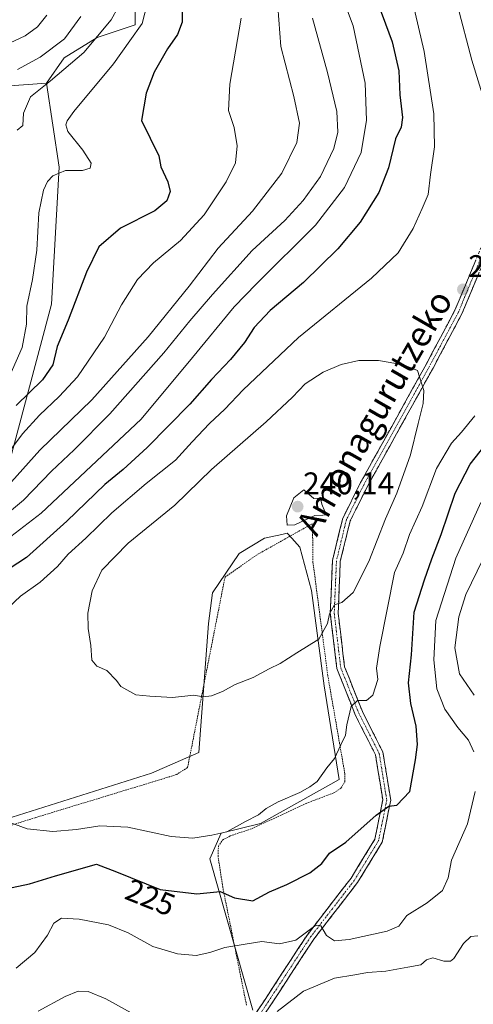
# Model space of a CAD drawing. Units: metres. Extents: x 606471 to 609889, y 4791731 to 4794099.
# Drawn here: x 609178 to 609323, y 4793402 to 4793717 of the extents above; entities that cross this region are included whole.
import ezdxf
from ezdxf.enums import TextEntityAlignment as Align

# ---------------------------------------------------------------- set-up
doc = ezdxf.new("R2010")
doc.units = ezdxf.units.M
doc.header["$MEASUREMENT"] = 0
for name, pattern in [('TRAZO_Y_PUNTO', [1, 0.5, -0.25, 0, -0.25]), ('TRAZOS', [0.75, 0.5, -0.25]), ('TRAZOSX2', [1.5, 1, -0.5])]:
    doc.linetypes.add(name, pattern=pattern)
for name, color, linetype, lineweight in [('Alambrada', 19, 'TRAZOS', 0), ('Arbolado forestal CxS', 92, 'Continuous', 0), ('Camino', 19, 'TRAZOSX2', 0), ('Camino Cxs', 19, 'Continuous', 0), ('Camino eje', 19, 'TRAZO_Y_PUNTO', 0), ('Carátula', 7, 'Continuous', 5), ('Curva de nivel maestra', 36, 'Continuous', 30), ('Curva de nivel normal', 36, 'Continuous', 0), ('Pastizal CxS', 92, 'Continuous', 0), ('Prado CxS', 92, 'Continuous', 0), ('Punto de cota en terreno', 7, 'Continuous', 0), ('Rótulo de curva de nivel directora', 19, 'Continuous', 0), ('Rótulo de punto de cota en terreno', 19, 'Continuous', 0), ('Texto cartográfico', 19, 'Continuous', 0)]:
    doc.layers.add(name, color=color, linetype=linetype, lineweight=lineweight)
doc.styles.add('Arial', font='txt', dxfattribs={"height": 0.2})

# ---------------------------------------------------------------- blocks, each defined once
blk = doc.blocks.new('*U159')
at = {"layer": 'Arbolado forestal CxS', "color": 92, "linetype": 'Continuous', "lineweight": 0}
blk.add_polyline3d([(609215.0653, 4793754.7715, 197.1815), (609215.0653, 4793715.0023, 197.151), (609202.8931, 4793710.9437, 193.3409), (609192.3439, 4793704.4501, 191.2164), (609186.6639, 4793696.3335, 192.3364), (609170.3304, 4793695.2049, 187.1605)], dxfattribs=at)
blk = doc.blocks.new('*U213')
at = {"layer": 'Curva de nivel normal', "color": 36, "linetype": 'Continuous', "lineweight": 0}
for points in [[(609329.71, 4793551.35, 215), (609320.77, 4793532.94, 215), (609318.53, 4793525.81, 215), (609317.29, 4793515.87, 215), (609318.79, 4793507.57, 215), (609323.44, 4793500.79, 215)], [(609324.66, 4793423.77, 215), (609322.38, 4793423.57, 215), (609320.1, 4793421.4, 215), (609316.96, 4793416.55, 215), (609315.9, 4793415.74, 215), (609313.72, 4793415.68, 215), (609310.23, 4793416.8, 215), (609308.18, 4793416.13, 215), (609306.38, 4793414.58, 215), (609302.2, 4793413.84, 215), (609295.21, 4793412.5, 215), (609289.37, 4793412.06, 215), (609285.3, 4793411.38, 215), (609278.81, 4793410.3, 215), (609268.9, 4793406.1, 215), (609260.41, 4793399.64, 215)], [(609214.69, 4793398.64, 215), (609205.64, 4793403.62, 215), (609199.98, 4793405.97, 215), (609196.79, 4793406.1, 215), (609192.62, 4793404.37, 215), (609184.01, 4793399.76, 215)], [(609171.52, 4793556.64, 215), (609179.26, 4793563.07, 215), (609188.23, 4793572.38, 215), (609195.56, 4793579.2, 215), (609206.89, 4793590.68, 215), (609224.22, 4793610.13, 215), (609232.55, 4793620.45, 215), (609239.71, 4793628.78, 215), (609252.47, 4793642.89, 215), (609262.88, 4793652.51, 215), (609268.81, 4793658.87, 215), (609274.35, 4793666.5, 215), (609278.56, 4793675.48, 215), (609279.86, 4793680.66, 215), (609279.53, 4793687.33, 215), (609276.6, 4793699.8, 215), (609271.79, 4793717.18, 215)]]:
    blk.add_polyline3d(points, dxfattribs=at)
blk = doc.blocks.new('*U216')
at = {"layer": 'Curva de nivel normal', "color": 36, "linetype": 'Continuous', "lineweight": 0}
blk.add_polyline3d([(609175.07, 4793709.3, 180), (609179.8, 4793711.54, 180), (609183.82, 4793714.38, 180), (609186.79, 4793718.06, 180)], dxfattribs=at)
blk = doc.blocks.new('*U221')
at = {"layer": 'Curva de nivel normal', "color": 36, "linetype": 'Continuous', "lineweight": 0}
blk.add_polyline3d([(609177.38, 4793700.74, 185), (609184.61, 4793704.7, 185), (609192.4, 4793710.53, 185), (609197.65, 4793717.67, 185)], dxfattribs=at)
blk = doc.blocks.new('*U245')
at = {"layer": 'Curva de nivel normal', "color": 36, "linetype": 'Continuous', "lineweight": 0}
blk.add_polyline3d([(609248.98, 4793717.2, 205), (609245.33, 4793696.05, 205), (609244.93, 4793687.66, 205), (609246.7, 4793682.23, 205), (609247.68, 4793676.36, 205), (609247.1, 4793670.95, 205), (609244.12, 4793664.87, 205), (609237.13, 4793654.3, 205), (609229.55, 4793646.12, 205), (609220.89, 4793638.95, 205), (609215.79, 4793633.61, 205), (609210.69, 4793625.56, 205), (609205.21, 4793615.22, 205), (609196.56, 4793602.45, 205), (609190.76, 4793596.18, 205), (609184.38, 4793590.26, 205), (609178.99, 4793584.29, 205), (609174.27, 4793577.96, 205)], dxfattribs=at)
blk = doc.blocks.new('*U247')
at = {"layer": 'Curva de nivel normal', "color": 36, "linetype": 'Continuous', "lineweight": 0}
blk.add_polyline3d([(609219, 4793722.08, 195), (609217.25, 4793715.45, 195), (609213.37, 4793709.94, 195), (609208.13, 4793702.53, 195), (609195.42, 4793687.36, 195), (609193.29, 4793684.33, 195), (609192.81, 4793683.02, 195), (609193.47, 4793680.96, 195), (609198.3, 4793674.93, 195), (609200.97, 4793670.78, 195), (609200.66, 4793669.21, 195), (609198.22, 4793668.45, 195), (609192.79, 4793668.41, 195), (609188.68, 4793666.76, 195), (609186.97, 4793664.89, 195), (609185.68, 4793662.17, 195), (609184.22, 4793654.9, 195), (609183.52, 4793643.01, 195), (609182.14, 4793633.57, 195), (609180.34, 4793625.12, 195), (609180.21, 4793619.38, 195), (609178.9, 4793611.9, 195), (609175, 4793603.09, 195)], dxfattribs=at)
blk = doc.blocks.new('*U256')
at = {"layer": 'Curva de nivel normal', "color": 36, "linetype": 'Continuous', "lineweight": 0}
blk.add_polyline3d([(609177.31, 4793681.38, 190), (609179.11, 4793682.82, 190), (609179.32, 4793686.78, 190), (609181.56, 4793692, 190), (609187.89, 4793697.14, 190), (609198.56, 4793706.18, 190), (609207.37, 4793716.58, 190), (609209.59, 4793720.62, 190)], dxfattribs=at)
blk = doc.blocks.new('*U262')
at = {"layer": 'Curva de nivel normal', "color": 36, "linetype": 'Continuous', "lineweight": 0}
blk.add_polyline3d([(609175.51, 4793568.96, 210), (609184.56, 4793579.03, 210), (609201.12, 4793595.12, 210), (609219.16, 4793615.26, 210), (609232.26, 4793631.5, 210), (609241.58, 4793643.66, 210), (609252.55, 4793655.5, 210), (609261.97, 4793667.65, 210), (609266.76, 4793677.42, 210), (609267.6, 4793683.63, 210), (609265.76, 4793692.07, 210), (609261.63, 4793708.12, 210), (609260.36, 4793725.22, 210)], dxfattribs=at)
blk = doc.blocks.new('*U274')
at = {"layer": 'Curva de nivel maestra', "color": 36, "linetype": 'Continuous', "lineweight": 30}
blk.add_polyline3d([(609230.08, 4793719.27, 200), (609230.05, 4793715.86, 200), (609228.59, 4793711.98, 200), (609225.37, 4793707.34, 200), (609221.12, 4793699.93, 200), (609218.53, 4793693.22, 200), (609217.05, 4793684.44, 200), (609222.56, 4793673.18, 200), (609223.2, 4793669.63, 200), (609225.48, 4793664.88, 200), (609226.19, 4793661.74, 200), (609225.14, 4793658.78, 200), (609221.31, 4793655.61, 200), (609210.32, 4793649.99, 200), (609203.44, 4793644.06, 200), (609199.46, 4793635.91, 200), (609193.63, 4793620.62, 200), (609190.08, 4793612.21, 200), (609188.66, 4793606.32, 200), (609185.38, 4793601.55, 200), (609176.91, 4793593.34, 200)], dxfattribs=at)
blk = doc.blocks.new('5PATER')
at = {"layer": 'Carátula', "linetype": 'Continuous', "lineweight": 5}
h = blk.add_hatch(color=250, dxfattribs=at)
edge = h.paths.add_edge_path()
edge.add_ellipse((0, 0.01), major_axis=(-1.33, -1.34), ratio=0.999422, start_angle=0, end_angle=360)

msp = doc.modelspace()

# ---------------------------------------------------------------- linework, layer by layer
at = {"layer": 'Alambrada', "color": 19, "linetype": 'TRAZOS', "lineweight": 0}
msp.add_polyline3d([(609250.63, 4793401.69, 216.47), (609243.03, 4793439.4, 225.44), (609241.55, 4793449.23, 228.38), (609241.64, 4793452.44, 229.3), (609242.98, 4793454.44, 229.68), (609245.38, 4793455.73, 229.72), (609252.42, 4793458.09, 229.46), (609269.67, 4793466.13, 229.04), (609278.57, 4793469.51, 228.4), (609280.85, 4793471.02, 228.18), (609282.08, 4793473.05, 228.16), (609282.1, 4793475.63, 228.45), (609276.64, 4793507.01, 233.1), (609271.9, 4793543.21, 238.58), (609271.79, 4793551.69, 239.62), (609271.67, 4793555.56, 239.84), (609254.01, 4793545.64, 239.34), (609243.76, 4793538.49, 239.23), (609231.79, 4793477.57, 232.71), (609228.3, 4793475.39, 232.67), (609225.96, 4793474.63, 232.67), (609183.05, 4793461.58, 230.82), (609167.51, 4793456.69, 229.1)], dxfattribs=at)
at = {"layer": 'Arbolado forestal CxS', "color": 92, "linetype": 'Continuous', "lineweight": 0}
for points in [[(609215.07, 4793754.77, 197.18), (609215.07, 4793715, 197.15), (609202.89, 4793710.94, 193.34), (609192.34, 4793704.45, 191.22), (609186.66, 4793696.33, 192.34)], [(609186.66, 4793696.33, 192.34), (609170.33, 4793695.2, 187.16)]]:
    msp.add_polyline3d(points, dxfattribs=at)
at = {"layer": 'Camino', "color": 19, "linetype": 'TRAZOSX2', "lineweight": 0}
for points in [[(609245.89, 4793387.45), (609256.58, 4793403.49), (609270.11, 4793424.18), (609284.08, 4793442.24), (609291.71, 4793454.73), (609294.23, 4793467.27), (609291.89, 4793481.68), (609285.42, 4793494.48), (609279.56, 4793509.22), (609277.44, 4793526.9), (609278.16, 4793543.83), (609281.42, 4793557.28), (609287.13, 4793568.72), (609308.1, 4793606.47), (609317.31, 4793623.76), (609325.63, 4793643.77)], [(609327.97, 4793642.87), (609319.57, 4793622.69), (609310.3, 4793605.28), (609289.34, 4793567.55), (609283.78, 4793556.42), (609280.65, 4793543.47), (609279.95, 4793526.99), (609282, 4793509.84), (609287.7, 4793495.51), (609294.29, 4793482.47), (609296.77, 4793467.22), (609294.08, 4793453.8), (609287.01, 4793442.23), (609286.15, 4793440.82), (609272.15, 4793422.73), (609258.67, 4793402.12), (609248.03, 4793386.16)]]:
    msp.add_lwpolyline(points, dxfattribs=at)
at = {"layer": 'Camino Cxs', "color": 19, "linetype": 'Continuous', "lineweight": 0}
for points in [[(609253.91, 4793399.48, 215.67), (609256.58, 4793403.49, 215.81), (609259.29, 4793407.63, 216.35), (609261.99, 4793411.77, 216.87), (609264.7, 4793415.9, 217.76), (609267.4, 4793420.04, 218.86), (609270.11, 4793424.18, 219.69), (609272.9, 4793427.79, 220.22), (609275.7, 4793431.4, 220.61), (609278.49, 4793435.02, 221.04), (609281.29, 4793438.63, 221.41), (609284.08, 4793442.24, 222.24), (609286.62, 4793446.4, 223.02), (609289.17, 4793450.57, 223.61), (609291.71, 4793454.73, 223.95), (609292.55, 4793458.91, 224.6), (609293.39, 4793463.09, 225), (609294.23, 4793467.27, 225.39), (609293.45, 4793472.07, 226.16), (609292.67, 4793476.88, 226.99), (609291.89, 4793481.68, 227.47), (609289.73, 4793485.95, 228.21), (609287.58, 4793490.21, 228.77), (609285.42, 4793494.48, 229.45), (609283.96, 4793498.17, 230.13), (609282.49, 4793501.85, 230.89), (609281.03, 4793505.54, 231.54), (609279.56, 4793509.22, 232.48), (609279.03, 4793513.64, 233.27), (609278.5, 4793518.06, 234.15), (609277.97, 4793522.48, 234.76), (609277.44, 4793526.9, 235.07), (609277.62, 4793531.13, 235.32), (609277.8, 4793535.37, 235.94), (609277.98, 4793539.6, 236.83), (609278.16, 4793543.83, 237.62), (609279.25, 4793548.31, 238.12), (609280.33, 4793552.8, 238.43), (609281.42, 4793557.28, 238.73), (609283.32, 4793561.09, 238.77), (609285.23, 4793564.91, 238.29), (609287.13, 4793568.72, 237.71), (609289.46, 4793572.91, 237.39), (609291.79, 4793577.11, 236.98), (609294.12, 4793581.3, 236.73), (609296.45, 4793585.5, 236.29), (609298.78, 4793589.69, 236.01), (609301.11, 4793593.89, 235.61), (609303.44, 4793598.08, 235.36), (609305.77, 4793602.28, 234.98), (609308.1, 4793606.47, 234.65), (609310.4, 4793610.79, 234.36), (609312.71, 4793615.12, 234.2), (609315.01, 4793619.44, 234.07), (609317.31, 4793623.76, 234.05), (609318.97, 4793627.76, 234.03), (609320.64, 4793631.76, 234.04), (609322.3, 4793635.77, 234.15), (609323.97, 4793639.77, 234.14)], [(609324.61, 4793634.8, 233.97), (609322.93, 4793630.76, 233.95), (609321.25, 4793626.73, 233.99), (609319.57, 4793622.69, 233.99), (609317.25, 4793618.34, 234.01), (609314.94, 4793613.99, 234.09), (609312.62, 4793609.63, 234.28), (609310.3, 4793605.28, 234.53), (609307.97, 4793601.09, 234.83), (609305.64, 4793596.9, 235.11), (609303.31, 4793592.7, 235.36), (609300.98, 4793588.51, 235.76), (609298.66, 4793584.32, 235.96), (609296.33, 4793580.13, 236.45), (609294, 4793575.93, 236.7), (609291.67, 4793571.74, 237), (609289.34, 4793567.55, 237.48), (609287.49, 4793563.84, 237.97), (609285.63, 4793560.13, 238.47), (609283.78, 4793556.42, 238.52), (609282.74, 4793552.1, 238.03), (609281.69, 4793547.79, 237.42), (609280.65, 4793543.47, 237.1), (609280.48, 4793539.35, 236.47), (609280.3, 4793535.23, 235.79), (609280.13, 4793531.11, 235.22), (609279.95, 4793526.99, 234.79), (609280.46, 4793522.7, 234.3), (609280.98, 4793518.42, 233.78), (609281.49, 4793514.13, 232.82), (609282, 4793509.84, 232), (609283.43, 4793506.26, 231.43), (609284.85, 4793502.68, 230.77), (609286.28, 4793499.09, 229.74), (609287.7, 4793495.51, 229.17), (609289.9, 4793491.16, 228.52), (609292.09, 4793486.82, 227.76), (609294.29, 4793482.47, 227.26), (609294.91, 4793478.66, 226.89), (609295.53, 4793474.85, 226.25), (609296.15, 4793471.03, 225.63), (609296.77, 4793467.22, 225.11), (609295.87, 4793462.75, 224.76), (609294.98, 4793458.27, 224.33), (609294.08, 4793453.8, 223.69), (609291.72, 4793449.94, 223.34), (609289.37, 4793446.09, 222.97), (609287.01, 4793442.23, 222.27), (609286.15, 4793440.82, 222.05), (609283.35, 4793437.2, 221.51), (609280.55, 4793433.58, 220.96), (609277.75, 4793429.97, 220.51), (609274.95, 4793426.35, 220.01), (609272.15, 4793422.73, 218.95), (609269.45, 4793418.61, 218.17), (609266.76, 4793414.49, 217.31), (609264.06, 4793410.36, 216.42), (609261.37, 4793406.24, 216.04), (609258.67, 4793402.12, 215.53), (609256.01, 4793398.13, 215.24)]]:
    msp.add_polyline3d(points, dxfattribs=at)
at = {"layer": 'Camino eje', "color": 19, "linetype": 'TRAZO_Y_PUNTO', "lineweight": 0}
msp.add_lwpolyline([(609326.8, 4793643.32), (609322.64, 4793633.32), (609318.44, 4793623.23), (609309.2, 4793605.88), (609288.24, 4793568.14), (609285.46, 4793562.57), (609282.6, 4793556.85), (609280.97, 4793550.13), (609279.41, 4793543.65), (609278.7, 4793526.95), (609279.72, 4793518.37), (609280.78, 4793509.53), (609286.56, 4793495), (609293.09, 4793482.08), (609295.5, 4793467.25), (609294.16, 4793460.54), (609292.9, 4793454.27), (609285.12, 4793441.53), (609278.12, 4793432.49), (609271.13, 4793423.46), (609257.63, 4793402.81), (609246.96, 4793386.81)], dxfattribs=at)
at = {"layer": 'Curva de nivel maestra', "color": 36, "linetype": 'Continuous', "lineweight": 30}
for points in [[(609291.54, 4793724.93, 225), (609297.21, 4793709.6, 225), (609299.36, 4793700.35, 225), (609299.67, 4793692.6, 225), (609300.58, 4793685.36, 225), (609300.16, 4793682.28, 225), (609298.29, 4793678.61, 225), (609296.09, 4793669.28, 225), (609292.93, 4793661.44, 225), (609287, 4793651.93, 225), (609279.86, 4793643.44, 225), (609268.88, 4793632.7, 225), (609258.21, 4793623.69, 225), (609253.1, 4793618.25, 225), (609249.95, 4793613.5, 225), (609245.5, 4793608.02, 225), (609239.4, 4793601.6, 225), (609232.55, 4793593.81, 225), (609218.89, 4793579.86, 225), (609211.22, 4793572.87, 225), (609205.29, 4793568.09, 225), (609193.17, 4793556.39, 225), (609180.29, 4793544.77, 225), (609172.22, 4793539.57, 225)], [(609175.64, 4793439.23, 225), (609181.2, 4793440.45, 225), (609189.57, 4793442.99, 225), (609202.67, 4793446.74, 225), (609209.07, 4793444.25, 225), (609223.05, 4793438.61, 225), (609234.77, 4793437.28, 225), (609242.21, 4793437.94, 225), (609246.83, 4793435.95, 225), (609252.64, 4793435.03, 225), (609257.99, 4793437.84, 225), (609263.58, 4793440.26, 225), (609270.91, 4793443.93, 225), (609274.72, 4793446.9, 225), (609277.21, 4793450.24, 225), (609282.4, 4793453.73, 225), (609292.14, 4793462.41, 225), (609296.14, 4793465.21, 225), (609298.69, 4793465.56, 225), (609302.87, 4793469.92, 225), (609304.71, 4793480.1, 225), (609305.37, 4793485.01, 225), (609304.86, 4793490.84, 225), (609303.16, 4793498.06, 225), (609302.5, 4793504.64, 225), (609303.41, 4793513.63, 225), (609304.26, 4793527.3, 225), (609307.55, 4793537.62, 225), (609309.87, 4793544.29, 225), (609312.92, 4793552.05, 225), (609317.35, 4793565.34, 225), (609322.17, 4793574.61, 225), (609329, 4793583.25, 225)]]:
    msp.add_polyline3d(points, dxfattribs=at)
at = {"layer": 'Curva de nivel normal', "color": 36, "linetype": 'Continuous', "lineweight": 0}
for points in [[(609323.95, 4793767.94, 235), (609319.3, 4793759.08, 235), (609316.73, 4793747.8, 235), (609316.36, 4793734.6, 235), (609318.1, 4793721.2, 235), (609322.67, 4793703.68, 235), (609328.06, 4793686.32, 235)], [(609279.8, 4793727.83, 220), (609284.74, 4793714.66, 220), (609288.62, 4793696.34, 220), (609289.07, 4793684.56, 220), (609287.27, 4793674.19, 220), (609281.99, 4793662.97, 220), (609272.68, 4793651, 220), (609253.88, 4793632.28, 220), (609246.7, 4793624.92, 220), (609233.41, 4793608.71, 220), (609216.89, 4793589, 220), (609184.98, 4793558.9, 220), (609170.95, 4793548.21, 220)], [(609302.8, 4793726.7, 230), (609307.44, 4793706.46, 230), (609310.6, 4793686.61, 230), (609310.77, 4793676.01, 230), (609309.53, 4793667.21, 230), (609308.76, 4793660.77, 230), (609306.85, 4793656.32, 230), (609303.96, 4793649.9, 230), (609299.14, 4793642.19, 230), (609290.64, 4793634.03, 230), (609267.26, 4793615.03, 230), (609249.52, 4793598.38, 230), (609243.71, 4793592.16, 230), (609238.75, 4793587.54, 230), (609233.21, 4793581.68, 230), (609227.88, 4793575.82, 230), (609218.55, 4793568.35, 230), (609207.56, 4793559.01, 230), (609199.22, 4793550.93, 230), (609193.54, 4793545.81, 230), (609190.16, 4793541.89, 230), (609184.67, 4793536.84, 230), (609178.39, 4793532.41, 230), (609174.35, 4793528.62, 230)], [(609226.93, 4793500.03, 235), (609233.83, 4793500.72, 235), (609236.76, 4793500.25, 235), (609239.47, 4793500.5, 235), (609242.92, 4793501.94, 235), (609247.05, 4793504.19, 235), (609252.74, 4793506.44, 235), (609257.84, 4793509.21, 235), (609261.42, 4793510.87, 235), (609266.76, 4793514.3, 235), (609273.76, 4793518.63, 235), (609276.55, 4793523.66, 235), (609277.2, 4793526.73, 235), (609278.81, 4793529.58, 235), (609281.14, 4793530.32, 235), (609284.78, 4793533.55, 235), (609289.77, 4793543.44, 235), (609295.13, 4793557.1, 235), (609298.74, 4793565.34, 235), (609303.15, 4793577.52, 235), (609305.51, 4793587.62, 235), (609307.14, 4793593.96, 235), (609307.34, 4793598.16, 235), (609305.3, 4793604.55, 235), (609300.87, 4793606.29, 235), (609292.81, 4793607.72, 235), (609286.61, 4793607.73, 235), (609280.88, 4793606.41, 235), (609275.15, 4793604.01, 235), (609269.44, 4793600.31, 235), (609265.31, 4793595.96, 235), (609256.95, 4793588.11, 235), (609239.48, 4793572.92, 235), (609227.7, 4793561.47, 235), (609212.78, 4793549.38, 235), (609204.34, 4793540.67, 235), (609201.23, 4793534.06, 235), (609199.92, 4793526.99, 235), (609199.94, 4793522, 235), (609200.83, 4793516.61, 235), (609201.19, 4793511.96, 235), (609202.78, 4793510.03, 235), (609205.92, 4793508.67, 235), (609209, 4793505.4, 235), (609210.43, 4793503.5, 235), (609215.27, 4793500.8, 235), (609219.74, 4793500.41, 235), (609226.93, 4793500.03, 235)], [(609172.37, 4793461, 230), (609180.46, 4793457.99, 230), (609188.67, 4793457.21, 230), (609196.26, 4793457.79, 230), (609203.72, 4793458.96, 230), (609212.71, 4793458.55, 230), (609226.55, 4793455.58, 230), (609233.44, 4793455, 230), (609239.57, 4793456.04, 230), (609244.3, 4793457.06, 230), (609250.32, 4793460.32, 230), (609254.43, 4793462.44, 230), (609256.98, 4793464.5, 230), (609260.72, 4793466.62, 230), (609267.67, 4793469.61, 230), (609270.92, 4793471.48, 230), (609273.29, 4793473.19, 230), (609276.32, 4793477.55, 230), (609278.82, 4793480.47, 230), (609280.84, 4793484.85, 230), (609282.29, 4793487.96, 230), (609282.73, 4793491.26, 230), (609284.14, 4793497.12, 230), (609286.14, 4793499.01, 230), (609289.01, 4793499.03, 230), (609291.03, 4793500.78, 230), (609292.7, 4793505.76, 230), (609292.23, 4793509.41, 230), (609293.33, 4793516.3, 230), (609297.94, 4793539.96, 230), (609300.76, 4793546.18, 230), (609302.82, 4793552.14, 230), (609306.82, 4793561.03, 230), (609311.44, 4793573.25, 230), (609316.19, 4793581.29, 230), (609319.36, 4793584.82, 230), (609323.64, 4793590.07, 230)], [(609263.63, 4793555.04, 240), (609266.14, 4793555.22, 240), (609272.51, 4793558.21, 240), (609275.05, 4793558.25, 240), (609276.4, 4793558.38, 240), (609275.72, 4793559.45, 240), (609274.7, 4793561.78, 240), (609274.35, 4793563.76, 240), (609272.21, 4793563.65, 240), (609268.97, 4793566.38, 240), (609265.82, 4793563.79, 240), (609263.48, 4793558.06, 240), (609263.63, 4793555.04, 240)], [(609323.32, 4793482.67, 220), (609321.61, 4793486.33, 220), (609318.26, 4793490.37, 220), (609314.11, 4793496.23, 220), (609311.47, 4793502.8, 220), (609310.6, 4793512.03, 220), (609311.19, 4793524.62, 220), (609317.6, 4793544.5, 220), (609325.6, 4793562.29, 220)], [(609176.97, 4793413.48, 220), (609182.94, 4793418.44, 220), (609186.97, 4793423.98, 220), (609189.04, 4793427.88, 220), (609191.43, 4793429.44, 220), (609197.14, 4793429.13, 220), (609206.54, 4793427.29, 220), (609212.74, 4793424.74, 220), (609220.72, 4793420.35, 220), (609228.55, 4793418.02, 220), (609234.55, 4793417.53, 220), (609238.88, 4793418.44, 220), (609243.71, 4793420.09, 220), (609250.87, 4793421.29, 220), (609255.54, 4793421.98, 220), (609261.17, 4793421.27, 220), (609266.41, 4793422.37, 220), (609271.98, 4793426.53, 220), (609273.09, 4793427.27, 220), (609274.38, 4793427, 220), (609276.26, 4793423.96, 220), (609278.75, 4793422.21, 220), (609283.48, 4793422.6, 220), (609295.68, 4793425.33, 220), (609299.39, 4793426.92, 220), (609301.93, 4793430.36, 220), (609308.38, 4793434.32, 220), (609313.32, 4793438.31, 220), (609315.1, 4793442.31, 220), (609316.2, 4793447.98, 220), (609321.32, 4793459.64, 220), (609323.79, 4793469.97, 220)]]:
    msp.add_polyline3d(points, dxfattribs=at)
at = {"layer": 'Pastizal CxS', "color": 92, "linetype": 'Continuous', "lineweight": 0}
for points in [[(609084.04, 4793386.78, 225.94), (609075.53, 4793405.03, 231.37), (609061.02, 4793422.25, 234.5), (609079.9, 4793447.28, 230.48), (609070.78, 4793482.2, 215.24), (609082.95, 4793494.37, 206.99), (609092.69, 4793500.87, 207.38), (609107.3, 4793519.53, 206.1), (609107.3, 4793526.84, 204.9), (609113.79, 4793544.69, 207.23), (609130.67, 4793556.73, 210.28), (609172.87, 4793568.1, 213.44), (609188.29, 4793625.72, 199.42), (609190.72, 4793669.55, 196.03), (609186.66, 4793696.33, 192.34), (609192.34, 4793704.45, 191.22), (609202.89, 4793710.94, 193.34), (609215.07, 4793715, 197.15), (609215.07, 4793754.77, 197.18)], [(609215.07, 4793754.77, 197.18), (609215.07, 4793715, 197.15), (609202.89, 4793710.94, 193.34), (609192.34, 4793704.45, 191.22), (609186.66, 4793696.33, 192.34)], [(609186.66, 4793696.33, 192.34), (609190.72, 4793669.55, 196.03), (609188.29, 4793625.72, 199.42), (609172.87, 4793568.1, 213.44), (609130.67, 4793556.73, 210.28), (609113.79, 4793544.69, 207.23), (609107.3, 4793526.84, 204.9), (609107.3, 4793519.53, 206.1), (609092.69, 4793500.87, 207.38), (609082.95, 4793494.37, 206.99), (609070.78, 4793482.2, 215.24), (609079.9, 4793447.28, 230.48), (609061.02, 4793422.25, 234.5), (609075.53, 4793405.03, 231.37), (609084.04, 4793386.78, 225.94), (609120.54, 4793328.38, 203.72), (609135.14, 4793307.7, 199.16), (609152.18, 4793312.57, 197.84), (609153.38, 4793309.56, 197.61), (609155.64, 4793303.91, 197.23)], [(609186.66, 4793696.33, 192.34), (609190.72, 4793669.55, 196.03), (609188.29, 4793625.72, 199.42), (609172.87, 4793568.1, 213.44), (609130.67, 4793556.73, 210.28), (609113.79, 4793544.69, 207.23), (609107.3, 4793526.84, 204.9), (609107.3, 4793519.53, 206.1), (609092.69, 4793500.87, 207.38), (609082.95, 4793494.37, 206.99), (609070.78, 4793482.2, 215.24), (609079.9, 4793447.28, 230.48), (609061.02, 4793422.25, 234.5), (609075.53, 4793405.03, 231.37), (609084.04, 4793386.78, 225.94), (609120.54, 4793328.38, 203.72), (609135.14, 4793307.7, 199.16), (609152.18, 4793312.57, 197.84), (609153.38, 4793309.56, 197.61), (609155.64, 4793303.91, 197.23)], [(609170.33, 4793695.2, 187.16), (609186.66, 4793696.33, 192.34), (609190.72, 4793669.55, 196.03), (609188.29, 4793625.72, 199.42), (609172.87, 4793568.1, 213.44)], [(609186.66, 4793696.33, 192.34), (609170.33, 4793695.2, 187.16)], [(609252.63, 4793400.05, 215.01), (609238.9, 4793448.45, 227.11), (609242.56, 4793456.58, 229.49), (609255.09, 4793459.67, 228.54), (609280.28, 4793473.8, 227.96), (609275.47, 4793503.74, 231.45), (609271.41, 4793534.23, 235.65), (609267.75, 4793548.06, 238.77), (609265.1, 4793550.97, 239.28), (609263.69, 4793552.53, 239.44), (609261.98, 4793552.15, 239.34), (609256.37, 4793550.9, 239.41), (609248.24, 4793546.02, 239.06), (609239.71, 4793533.42, 238.32), (609238.49, 4793523.66, 237.03), (609235.42, 4793482.4, 232.6), (609220.22, 4793475.8, 232.36), (609171.53, 4793460.43, 229.39), (609156.5, 4793455.55, 228.27), (609159.21, 4793447.37, 227.38), (609165.97, 4793434.47, 225.02), (609165.97, 4793424.02, 222.9), (609172.73, 4793400.66, 214.96)], [(609252.63, 4793400.05, 215.01), (609238.9, 4793448.45, 227.11), (609242.56, 4793456.58, 229.49), (609255.09, 4793459.67, 228.54), (609280.28, 4793473.8, 227.96), (609275.47, 4793503.74, 231.45), (609271.41, 4793534.23, 235.65), (609267.75, 4793548.06, 238.77), (609265.1, 4793550.97, 239.28), (609263.69, 4793552.53, 239.44), (609261.98, 4793552.15, 239.34), (609256.37, 4793550.9, 239.41), (609248.24, 4793546.02, 239.06), (609239.71, 4793533.42, 238.32), (609238.49, 4793523.66, 237.03), (609235.42, 4793482.4, 232.6), (609220.22, 4793475.8, 232.36), (609171.53, 4793460.43, 229.39), (609156.5, 4793455.55, 228.27), (609159.21, 4793447.37, 227.38), (609165.97, 4793434.47, 225.02), (609165.97, 4793424.02, 222.9), (609172.73, 4793400.66, 214.96)]]:
    msp.add_polyline3d(points, dxfattribs=at)
at = {"layer": 'Prado CxS', "color": 92, "linetype": 'Continuous', "lineweight": 0}
for points in [[(609172.73, 4793400.66, 214.96), (609165.97, 4793424.02, 222.9), (609165.97, 4793434.47, 225.02), (609159.21, 4793447.37, 227.38), (609156.5, 4793455.55, 228.27), (609171.53, 4793460.43, 229.39), (609220.22, 4793475.8, 232.36), (609235.42, 4793482.4, 232.6), (609238.49, 4793523.66, 237.03), (609239.71, 4793533.42, 238.32), (609248.24, 4793546.02, 239.06), (609256.37, 4793550.9, 239.41), (609261.98, 4793552.15, 239.34), (609263.69, 4793552.53, 239.44), (609265.1, 4793550.97, 239.28), (609267.75, 4793548.06, 238.77), (609271.41, 4793534.23, 235.65), (609275.47, 4793503.74, 231.45), (609280.28, 4793473.8, 227.96), (609255.09, 4793459.67, 228.54), (609242.56, 4793456.58, 229.49), (609238.9, 4793448.45, 227.11), (609252.63, 4793400.05, 215.01)], [(609252.63, 4793400.05, 215.01), (609238.9, 4793448.45, 227.11), (609242.56, 4793456.58, 229.49), (609255.09, 4793459.67, 228.54), (609280.28, 4793473.8, 227.96), (609275.47, 4793503.74, 231.45), (609271.41, 4793534.23, 235.65), (609267.75, 4793548.06, 238.77), (609265.1, 4793550.97, 239.28), (609263.69, 4793552.53, 239.44), (609261.98, 4793552.15, 239.34), (609256.37, 4793550.9, 239.41), (609248.24, 4793546.02, 239.06), (609239.71, 4793533.42, 238.32), (609238.49, 4793523.66, 237.03), (609235.42, 4793482.4, 232.6), (609220.22, 4793475.8, 232.36), (609171.53, 4793460.43, 229.39), (609156.5, 4793455.55, 228.27), (609159.21, 4793447.37, 227.38), (609165.97, 4793434.47, 225.02), (609165.97, 4793424.02, 222.9), (609172.73, 4793400.66, 214.96)]]:
    msp.add_polyline3d(points, dxfattribs=at)

# ---------------------------------------------------------------- block references
at = {"layer": 'Arbolado forestal CxS', "color": 92, "linetype": 'Continuous', "lineweight": 0}
msp.add_blockref('*U159', (0, 0), dxfattribs=at)
at = {"layer": 'Curva de nivel maestra', "color": 36, "linetype": 'Continuous', "lineweight": 30}
msp.add_blockref('*U274', (0, 0), dxfattribs=at)
at = {"layer": 'Curva de nivel normal', "color": 36, "linetype": 'Continuous', "lineweight": 0}
for name in ['*U245', '*U262', '*U213', '*U221', '*U247', '*U256', '*U216']:
    msp.add_blockref(name, (0, 0), dxfattribs=at)
at = {"layer": 'Punto de cota en terreno', "linetype": 'Continuous', "lineweight": 0}
for p in [(609319.86, 4793630.44, 234.22), (609267, 4793561, 240.14)]:
    msp.add_blockref('5PATER', p, dxfattribs=at)

# ---------------------------------------------------------------- texts
at = {"layer": 'Rótulo de curva de nivel directora', "color": 19, "linetype": 'Continuous', "lineweight": 0, "style": 'Arial'}
msp.add_text('225', height=7, rotation=-21.9709, dxfattribs=at).set_placement((609219.88, 4793436.09), align=Align.MIDDLE_CENTER)
at = {"layer": 'Rótulo de punto de cota en terreno', "color": 19, "linetype": 'Continuous', "lineweight": 0, "style": 'Arial'}
for s, p in [('234,22', (609321.62, 4793632.2)), ('240,14', (609268.76, 4793562.76))]:
    msp.add_text(s, height=7, dxfattribs=at).set_placement(p, align=Align.BOTTOM_LEFT)
at = {"layer": 'Texto cartográfico', "color": 19, "linetype": 'Continuous', "lineweight": 0, "style": 'Arial'}
msp.add_text('Amonagurutzeko', height=8, rotation=60.0917, dxfattribs=at).set_placement((609291.53, 4793591.13), align=Align.MIDDLE_CENTER)

doc.saveas('drawing.dxf')
